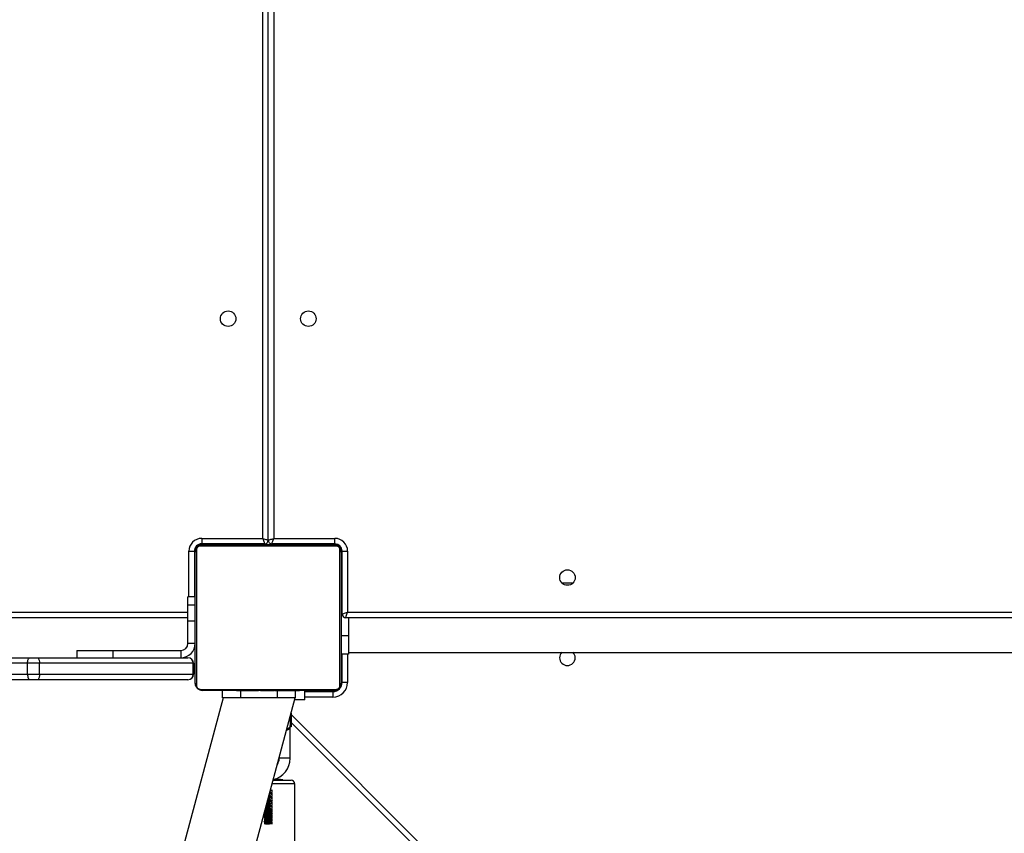
# Model space of a CAD drawing. Units: centimetres. Extents: x 16752 to 19990, y -1698 to 291.
# Drawn here: x 18556 to 18610, y -787 to -743 of the extents above; entities that cross this region are included whole.
import ezdxf

# ---------------------------------------------------------------- set-up
doc = ezdxf.new("R2010")
doc.units = ezdxf.units.CM
doc.layers.add('VP-DIM', color=7, linetype='Continuous')
doc.layers.add('VP-EQ', color=7, linetype='Continuous', true_color=0x8a3492)
doc.dimstyles.new('Strefa', dxfattribs={"dimtxt": 14, "dimasz": 20, "dimexe": 20, "dimexo": 50, "dimgap": 20, "dimtad": 0, "dimdec": 0, "dimzin": 0, "dimdsep": 46, "dimtxsty": 'Standard', "dimcen": 0.09, "dimadec": 0, "dimazin": 0, "dimtfac": 1, "dimtdec": 4, "dimtofl": 0, "dimtmove": 0, "dimatfit": 3, "dimfxl": 70, "dimfxlon": 1, "dimtolj": 1, "dimtzin": 0, "dimarcsym": 0})

# ---------------------------------------------------------------- blocks, each defined once
blk = doc.blocks.new('*D24')
at = {"layer": 'Defpoints', "color": 0}
for p in [(19344.547, 91.744), (17817.112, -964.987), (19344.547, -1199.524)]:
    blk.add_point(p, dxfattribs=at)
at = {"layer": 'VP-DIM', "color": 0, "lineweight": -2}
for p, q in [((17817.112, -8.256), (17817.112, 141.744)), ((19344.547, -8.256), (19344.547, 141.744)), ((17867.112, 91.744), (18547.175, 91.744)), ((19294.547, 91.744), (18682.175, 91.744))]:
    blk.add_line(p, q, dxfattribs=at)
at = {"layer": 'VP-DIM', "color": 0}
for points in [[(17867.112, 100.078), (17867.112, 83.411), (17817.112, 91.744)], [(19294.547, 83.411), (19294.547, 100.078), (19344.547, 91.744)]]:
    blk.add_solid(points, dxfattribs=at)
at = {"layer": 'VP-DIM', "color": 0, "insert": (18614.675, 91.744), "char_height": 30, "attachment_point": 5}
blk.add_mtext('\\A1;1530', dxfattribs=at)
blk = doc.blocks.new('*D25')
at = {"layer": 'Defpoints', "color": 0}
for p in [(19446.152, 240.739), (17608.695, -859.681), (19446.152, -1198.842)]:
    blk.add_point(p, dxfattribs=at)
at = {"layer": 'VP-DIM', "color": 0, "lineweight": -2}
for p, q in [((17608.695, 140.739), (17608.695, 290.739)), ((19446.152, 140.739), (19446.152, 290.739)), ((17658.695, 240.739), (18570.619, 240.739)), ((19396.152, 240.739), (18710.619, 240.739))]:
    blk.add_line(p, q, dxfattribs=at)
at = {"layer": 'VP-DIM', "color": 0}
for points in [[(17658.695, 249.072), (17658.695, 232.405), (17608.695, 240.739)], [(19396.152, 232.405), (19396.152, 249.072), (19446.152, 240.739)]]:
    blk.add_solid(points, dxfattribs=at)
at = {"layer": 'VP-DIM', "color": 0, "insert": (18640.619, 240.739), "char_height": 30, "attachment_point": 5}
blk.add_mtext('\\A1;1837', dxfattribs=at)
blk = doc.blocks.new('*D26')
at = {"layer": 'Defpoints', "color": 0}
for p in [(18729.344, -205.94), (19704.781, -205.94), (18570.745, -1526.569)]:
    blk.add_point(p, dxfattribs=at)
at = {"layer": 'VP-DIM', "color": 0, "lineweight": -2}
for p, q in [((19604.781, -205.94), (19754.781, -205.94)), ((19704.781, -255.94), (19704.781, -808.429)), ((19704.781, -1476.569), (19704.781, -948.429)), ((19604.781, -1526.569), (19754.781, -1526.569))]:
    blk.add_line(p, q, dxfattribs=at)
at = {"layer": 'VP-DIM', "color": 0}
for points in [[(19713.115, -255.94), (19696.448, -255.94), (19704.781, -205.94)], [(19696.448, -1476.569), (19713.115, -1476.569), (19704.781, -1526.569)]]:
    blk.add_solid(points, dxfattribs=at)
at = {"layer": 'VP-DIM', "color": 0, "insert": (19704.781, -878.429), "char_height": 30, "attachment_point": 5, "rotation": 90}
blk.add_mtext('\\A1;1325', dxfattribs=at)
blk = doc.blocks.new('3241_')
at = {"color": 8, "linetype": 'Continuous', "lineweight": 25}
for p, q in [((41442.19, 23673.63), (40777.82, 24337.99)), ((41440.44, 23711.41), (41452.9, 23711.41)), ((41442.94, 23697.41), (41448.95, 23697.41)), ((41419.45, 23663.79), (41434.95, 23663.79)), ((41449.94, 23664.29), (41449.94, 23660.49)), ((41469.94, 23664.29), (41469.94, 23660.49)), ((41414.94, 23657.29), (41414.68, 23657.29)), ((41417.94, 23660.29), (41417.94, 23660.56)), ((41411.45, 23640.29), (41411.45, 23655.79)), ((41411.44, 23617.29), (40987.83, 23617.29)), ((42140.94, 23617.29), (41498.94, 23617.29)), ((41414.94, 23613.29), (41414.44, 23613.29)), ((41498.45, 23608.79), (41498.45, 23583.79)), ((41414.94, 23583.29), (41414.48, 23583.29)), ((41494.95, 23583.29), (41495.41, 23583.29)), ((41417.94, 23580.29), (41417.94, 23579.82)), ((41447.94, 23579.79), (41447.94, 23580.09)), ((41451.95, 22951.29), (41451.95, 23576.79)), ((41457.95, 23576.79), (41457.95, 22951.29)), ((41461.95, 23580.09), (41461.95, 23579.79)), ((41491.94, 23580.29), (41491.94, 23579.82))]:
    blk.add_line(p, q, dxfattribs=at)
at = {"color": 7, "linetype": 'Continuous', "lineweight": 25}
for p, q in [((40782.01, 24338.04), (41442.19, 23677.87)), ((41479.62, 23664.29), (41581.83, 24045.74)), ((41523.05, 23973.2), (41440.27, 23664.29)), ((41440.44, 23761.41), (41440.44, 23711.41)), ((41454.13, 23718.1), (41454.7, 23718.13)), ((41454.13, 23717.31), (41454.49, 23717.33)), ((41452.37, 23709.41), (41442.44, 23709.41)), ((41451.99, 23709.07), (41451.99, 23709.04)), ((41442.94, 23697.41), (41442.94, 23679.41)), ((41448.95, 23696.64), (41448.95, 23697.41)), ((41442.94, 23679.41), (41442.19, 23680.17)), ((41442.19, 23680.17), (41442.19, 23672.65)), ((41442.94, 23674.29), (41442.94, 23679.41)), ((41442.19, 23672.65), (41442.64, 23673.1)), ((41419.45, 23660.79), (41419.45, 23663.79)), ((41434.95, 23665.29), (41434.95, 23660.29)), ((41434.95, 23665.29), (41440.54, 23665.29)), ((41439.94, 23664.29), (41439.94, 23660.49)), ((41439.94, 23664.29), (41449.94, 23664.29)), ((41449.94, 23664.29), (41469.94, 23664.29)), ((41469.94, 23664.29), (41479.94, 23664.29)), ((41479.94, 23664.29), (41479.94, 23660.29)), ((41415.63, 23657.53), (41415.63, 23583.04)), ((41492.19, 23659.6), (41417.7, 23659.6)), ((41418.95, 23660.29), (41490.95, 23660.29)), ((41434.95, 23660.79), (41419.45, 23660.79)), ((41437.67, 23660.49), (41437.67, 23660.29)), ((41437.89, 23660.49), (41437.89, 23660.29)), ((41439.03, 23660.49), (41439.03, 23660.29)), ((41439.56, 23660.49), (41439.56, 23660.29)), ((41440.54, 23660.49), (41441.17, 23660.49)), ((41441.17, 23660.49), (41441.17, 23660.29)), ((41441.17, 23660.49), (41441.19, 23660.49)), ((41441.19, 23660.49), (41441.19, 23660.29)), ((41441.19, 23660.49), (41441.46, 23660.49)), ((41442.78, 23660.49), (41442.78, 23660.29)), ((41443.6, 23660.49), (41443.6, 23660.29)), ((41446.56, 23660.49), (41446.56, 23660.29)), ((41450.88, 23660.49), (41450.88, 23660.29)), ((41451.07, 23660.49), (41451.07, 23660.29)), ((41451.07, 23660.49), (41451.32, 23660.49)), ((41451.67, 23660.49), (41451.67, 23660.29)), ((41454.62, 23660.49), (41454.62, 23660.29)), ((41456.58, 23660.49), (41456.58, 23660.29)), ((41457.77, 23660.49), (41457.77, 23660.29)), ((41459.22, 23660.49), (41459.22, 23660.29)), ((41459.46, 23660.49), (41459.46, 23660.29)), ((41459.46, 23660.49), (41459.46, 23660.29)), ((41459.47, 23660.49), (41459.47, 23660.29)), ((41460.32, 23660.49), (41460.32, 23660.29)), ((41461.93, 23660.49), (41461.93, 23660.29)), ((41461.93, 23660.49), (41461.94, 23660.49)), ((41461.94, 23660.49), (41461.94, 23660.29)), ((41463.54, 23660.49), (41463.54, 23660.29)), ((41463.74, 23660.49), (41464.11, 23660.49)), ((41464.11, 23660.49), (41464.11, 23660.29)), ((41464.29, 23660.55), (41464.29, 23660.29)), ((41464.51, 23660.49), (41464.51, 23660.29)), ((41465.64, 23660.49), (41465.64, 23660.29)), ((41465.77, 23660.49), (41466.09, 23660.49)), ((41467.16, 23660.49), (41467.16, 23660.29)), ((41467.16, 23660.49), (41468.22, 23660.49)), ((41468.22, 23660.49), (41468.22, 23660.29)), ((41468.22, 23660.49), (41469.21, 23660.49)), ((41469.21, 23660.49), (41469.21, 23660.29)), ((41470.77, 23660.49), (41470.77, 23660.29)), ((41471.99, 23660.49), (41471.99, 23660.29)), ((41472.23, 23660.29), (41472.23, 23660.52)), ((41494.26, 23583.04), (41494.26, 23657.53)), ((41411.45, 23655.79), (41414.45, 23655.79)), ((41414.45, 23655.79), (41414.45, 23640.29)), ((41414.94, 23584.29), (41414.94, 23656.29)), ((41494.95, 23656.29), (41494.95, 23584.29)), ((41495.94, 23651.29), (41496.1, 23651.29)), ((41495.94, 23645.29), (41495.94, 23651.29)), ((41580.3, 23651.29), (41496.1, 23651.29)), ((41496.1, 23651.29), (41496.1, 23645.29)), ((41498.94, 23654.29), (41581.03, 23654.29)), ((41586.86, 23651.29), (41580.3, 23651.29)), ((41580.3, 23651.29), (41580.3, 23645.29)), ((41581.03, 23654.29), (41585.62, 23654.29)), ((41585.62, 23654.29), (41645.92, 23654.29)), ((41586.86, 23651.29), (41586.86, 23645.29)), ((41648.57, 23651.29), (41586.86, 23651.29)), ((41495.94, 23645.29), (41496.1, 23645.29)), ((41496.1, 23645.29), (41580.3, 23645.29)), ((41581.03, 23642.29), (41498.94, 23642.29)), ((41502.94, 23638.29), (41502.94, 23642.29)), ((41539.94, 23642.29), (41539.94, 23638.29)), ((41559.95, 23638.29), (41559.95, 23642.29)), ((41580.3, 23645.29), (41586.86, 23645.29)), ((41585.62, 23642.29), (41581.03, 23642.29)), ((41645.92, 23642.29), (41585.62, 23642.29)), ((41586.86, 23645.29), (41648.57, 23645.29)), ((41410.94, 23639.29), (40779.94, 23639.29)), ((41410.94, 23640.29), (41414.94, 23640.29)), ((41410.94, 23630.29), (41410.94, 23640.29)), ((41539.94, 23638.29), (41502.94, 23638.29)), ((41559.95, 23638.29), (41539.94, 23638.29)), ((41410.94, 23630.29), (41414.94, 23630.29)), ((41410.94, 23620.29), (41410.94, 23630.29)), ((41498.94, 23634.29), (41494.95, 23634.29)), ((41498.94, 23634.26), (41494.95, 23634.26)), ((41498.94, 23634.26), (41498.94, 23634.29)), ((41498.94, 23634.26), (41498.94, 23622.1)), ((40987.83, 23620.29), (41412.44, 23620.29)), ((41498.94, 23622.1), (41494.95, 23622.1)), ((41498.94, 23622.1), (41498.94, 23613.29)), ((41498.94, 23620.29), (42140.94, 23620.29)), ((41411.44, 23583.79), (41411.44, 23617.29)), ((41414.44, 23618.29), (41414.44, 23583.79)), ((41414.44, 23618.29), (41414.94, 23618.29)), ((41498.94, 23613.29), (41494.95, 23613.29)), ((41494.95, 23608.79), (41498.94, 23608.79)), ((41495.44, 23583.79), (41495.44, 23608.79)), ((41498.94, 23613.29), (41498.94, 23608.79)), ((41287.93, 23601.29), (41293.96, 23601.29)), ((41414.44, 23583.79), (41411.44, 23583.79)), ((41414.94, 23583.29), (41414.94, 23584.29)), ((41498.45, 23583.79), (41495.44, 23583.79)), ((41417.7, 23580.97), (41492.19, 23580.97)), ((41418.45, 23579.79), (41418.45, 23576.79)), ((41418.45, 23579.79), (41452.94, 23579.79)), ((41451.95, 23576.79), (41418.45, 23576.79)), ((41490.95, 23580.29), (41418.95, 23580.29)), ((41437.66, 23580.29), (41437.66, 23580.05)), ((41437.9, 23580.09), (41437.9, 23580.29)), ((41439.12, 23580.09), (41439.12, 23580.29)), ((41440.68, 23580.09), (41440.68, 23580.29)), ((41441.67, 23580.09), (41440.68, 23580.09)), ((41441.67, 23580.09), (41441.67, 23580.29)), ((41442.73, 23580.09), (41441.67, 23580.09)), ((41442.73, 23580.09), (41442.73, 23580.29)), ((41444.12, 23580.09), (41443.8, 23580.09)), ((41444.25, 23580.09), (41444.25, 23580.29)), ((41445.37, 23580.09), (41445.37, 23580.29)), ((41445.6, 23580.02), (41445.6, 23580.29)), ((41445.78, 23580.09), (41445.78, 23580.29)), ((41446.15, 23580.09), (41445.78, 23580.09)), ((41446.35, 23580.09), (41446.35, 23580.29)), ((41447.95, 23580.09), (41447.95, 23580.29)), ((41447.96, 23580.09), (41447.95, 23580.09)), ((41447.96, 23580.09), (41447.96, 23580.29)), ((41449.57, 23580.09), (41449.57, 23580.29)), ((41450.42, 23580.09), (41450.42, 23580.29)), ((41450.43, 23580.09), (41450.43, 23580.29)), ((41450.43, 23580.09), (41450.43, 23580.29)), ((41450.67, 23580.09), (41450.67, 23580.29)), ((41452.12, 23580.09), (41452.12, 23580.29)), ((41452.94, 23580.09), (41452.94, 23579.79)), ((41453.31, 23580.09), (41453.31, 23580.29)), ((41454.94, 23577.79), (41454.94, 22951.29)), ((41455.27, 23580.09), (41455.27, 23580.29)), ((41456.94, 23579.79), (41456.94, 23580.29)), ((41456.94, 23579.79), (41491.44, 23579.79)), ((41491.44, 23576.79), (41457.95, 23576.79)), ((41458.22, 23580.09), (41458.22, 23580.29)), ((41458.82, 23580.09), (41458.57, 23580.09)), ((41458.82, 23580.09), (41458.82, 23580.29)), ((41459.01, 23580.09), (41459.01, 23580.29)), ((41463.33, 23580.09), (41463.33, 23580.29)), ((41466.29, 23580.09), (41466.29, 23580.29)), ((41467.11, 23580.09), (41467.11, 23580.29)), ((41468.7, 23580.09), (41468.43, 23580.09)), ((41468.7, 23580.09), (41468.7, 23580.29)), ((41468.72, 23580.09), (41468.7, 23580.09)), ((41468.72, 23580.09), (41468.72, 23580.29)), ((41469.35, 23580.09), (41468.72, 23580.09)), ((41470.33, 23580.09), (41470.33, 23580.29)), ((41470.86, 23580.09), (41470.86, 23580.29)), ((41472, 23580.09), (41472, 23580.29)), ((41472.21, 23580.09), (41472.21, 23580.29)), ((41491.44, 23576.79), (41491.44, 23579.79))]:
    blk.add_line(p, q, dxfattribs=at)
at = {"color": 7, "linetype": 'Continuous', "lineweight": 25, "flags": 128}
for points in [[(41415.05, 23658.08), (41415, 23657.87), (41414.94, 23657.29)], [(41417.94, 23660.29), (41417.36, 23660.23), (41417.08, 23660.16)], [(41586.86, 23651.29), (41586.84, 23651.87), (41586.77, 23652.43), (41586.65, 23652.95), (41586.5, 23653.41), (41586.31, 23653.78), (41586.09, 23654.06), (41585.86, 23654.23), (41585.62, 23654.29)], [(41586.86, 23645.29), (41586.84, 23644.7), (41586.77, 23644.14), (41586.65, 23643.62), (41586.5, 23643.16), (41586.31, 23642.79), (41586.09, 23642.51), (41585.86, 23642.34), (41585.62, 23642.29)], [(41412.44, 23620.29), (41412.43, 23620.23), (41412.37, 23620.06), (41412.28, 23619.78), (41412.15, 23619.41), (41412, 23618.95), (41411.83, 23618.43), (41411.64, 23617.87), (41411.44, 23617.29)], [(41414.44, 23618.29), (41414.39, 23618.27), (41414.22, 23618.21), (41413.94, 23618.12), (41413.57, 23617.99), (41413.11, 23617.84), (41412.59, 23617.67), (41412.03, 23617.48), (41411.44, 23617.29)], [(41452.94, 23579.79), (41452.93, 23579.74), (41452.88, 23579.6), (41452.81, 23579.38), (41452.71, 23579.08), (41452.59, 23578.71), (41452.45, 23578.29), (41452.29, 23577.81), (41452.12, 23577.31), (41451.95, 23576.79)], [(41454.94, 23577.79), (41454.9, 23577.77), (41454.76, 23577.73), (41454.54, 23577.65), (41454.24, 23577.55), (41453.87, 23577.43), (41453.44, 23577.29), (41452.97, 23577.13), (41452.47, 23576.96), (41451.95, 23576.79)], [(41457.95, 23576.79), (41457.36, 23576.98), (41456.8, 23577.17), (41456.28, 23577.34), (41455.82, 23577.49), (41455.45, 23577.62), (41455.17, 23577.71), (41455, 23577.77), (41454.94, 23577.79)], [(41457.95, 23576.79), (41457.75, 23577.37), (41457.56, 23577.93), (41457.39, 23578.45), (41457.24, 23578.91), (41457.11, 23579.28), (41457.02, 23579.56), (41456.96, 23579.73), (41456.94, 23579.79)]]:
    blk.add_lwpolyline(points, dxfattribs=at)
at = {"color": 7, "linetype": 'Continuous', "lineweight": 25}
for centre in [(41290.94, 23598.29), (41432.94, 23456.29), (41476.94, 23456.29)]:
    blk.add_circle(centre, 4.25, dxfattribs=at)
for centre, radius, start, end in [((41442.44, 23711.41), 2, 180, 270), ((41454.94, 23697.41), 12, 102.8029, 180), ((41450.3, 23741.9), 32.89, 264.1574, 273.4537), ((41454.94, 23697.41), 6, 143.8854, 180), ((41419.45, 23655.79), 8, 90, 180), ((41419.45, 23655.79), 5, 90, 180), ((41416.49, 23656.24), 1.54, 123.5123, 178.3655), ((41418.99, 23658.74), 1.54, 91.6249, 146.488), ((41490.9, 23658.74), 1.54, 33.5123, 88.3655), ((41493.4, 23656.24), 1.54, 1.6345, 56.4877), ((41498.94, 23651.29), 3, 90, 180), ((41499.03, 23651.36), 2.93, 91.5723, 181.4892), ((41583.95, 23651.99), 3.71, 141.8305, 190.9622), ((41290.95, 23642.29), 4.25, 315.0424, 224.9576), ((41502.94, 23634.29), 8, 90, 180), ((41498.94, 23645.29), 3, 180, 270), ((41499.03, 23645.21), 2.93, 178.5134, 268.4251), ((41583.95, 23644.58), 3.71, 169.0403, 218.167), ((41502.94, 23634.29), 4, 90, 180), ((41412.44, 23618.29), 2, 0, 90), ((41418.44, 23583.79), 7, 180, 270), ((41418.44, 23583.79), 4, 180, 270), ((41416.49, 23584.33), 1.54, 181.6249, 236.488), ((41417.94, 23583.29), 3, 180, 270), ((41491.44, 23583.79), 7, 270, 0), ((41491.44, 23583.79), 4, 270, 0), ((41491.94, 23583.29), 3, 270, 0), ((41493.4, 23584.33), 1.54, 303.512, 358.3751), ((41418.99, 23581.82), 1.54, 213.4979, 268.406), ((41452.94, 23577.79), 2, 0, 90), ((41456.94, 23577.79), 2, 90, 180), ((41490.9, 23581.82), 1.54, 271.6036, 326.5019)]:
    blk.add_arc(centre, radius, start, end, dxfattribs=at)
for points, knots in [([(41456.54, 23733.41), (41456.28, 23733.39), (41455.76, 23733.36), (41454.71, 23733.31), (41453.6, 23733.25), (41452.77, 23733.2), (41452.71, 23733.16), (41452.69, 23733.15)], [0, 0, 0, 0, 0.1713386, 0.3418172, 0.5919022, 0.8399729, 1, 1, 1, 1]), ([(41456.11, 23732.59), (41455.98, 23732.58), (41455.6, 23732.56), (41454.7, 23732.52), (41453.6, 23732.46), (41452.77, 23732.4), (41452.71, 23732.37), (41452.69, 23732.35)], [0, 0, 0, 0, 0.087631, 0.27533, 0.550677, 0.823806, 1, 1, 1, 1]), ([(41457.13, 23733.17), (41457.12, 23733.16), (41457.09, 23733.14), (41456.83, 23733.11), (41456.39, 23733.07), (41455.82, 23733.03), (41455.18, 23732.99), (41454.54, 23732.95), (41453.95, 23732.91), (41453.46, 23732.87), (41453.15, 23732.83), (41453.01, 23732.8), (41453.04, 23732.79), (41453.04, 23732.79)], [0, 0, 0, 0, 0.063457, 0.166023, 0.266994, 0.368404, 0.470817, 0.571067, 0.673554, 0.774817, 0.875952, 0.978469, 1, 1, 1, 1]), ([(41457.14, 23732.38), (41457.13, 23732.37), (41457.13, 23732.36), (41456.93, 23732.33), (41456.55, 23732.29), (41456.01, 23732.25), (41455.39, 23732.21), (41454.74, 23732.17), (41454.13, 23732.13), (41453.6, 23732.09), (41453.23, 23732.05), (41453.03, 23732.02), (41453.05, 23732), (41453.05, 23731.99)], [0, 0, 0, 0, 0.029561, 0.131739, 0.233893, 0.334513, 0.437313, 0.538065, 0.640053, 0.74237, 0.84286, 0.945635, 1, 1, 1, 1]), ([(41457.16, 23732.98), (41457.15, 23732.97), (41457.12, 23732.95), (41456.83, 23732.91), (41456.39, 23732.87), (41455.82, 23732.83), (41455.18, 23732.79), (41454.54, 23732.75), (41453.95, 23732.71), (41453.47, 23732.67), (41453.14, 23732.64), (41453.08, 23732.61), (41453.05, 23732.6)], [0, 0, 0, 0, 0.09567, 0.198503, 0.299736, 0.40141, 0.504091, 0.604602, 0.707356, 0.808884, 0.910284, 1, 1, 1, 1]), ([(41457.14, 23732.19), (41457.14, 23732.18), (41457.15, 23732.16), (41456.93, 23732.13), (41456.54, 23732.09), (41456.01, 23732.05), (41455.39, 23732.01), (41454.74, 23731.97), (41454.13, 23731.93), (41453.6, 23731.89), (41453.24, 23731.85), (41453.05, 23731.83), (41453.05, 23731.81), (41453.05, 23731.81)], [0, 0, 0, 0, 0.0633842, 0.1659411, 0.2684699, 0.3694576, 0.4726379, 0.5737589, 0.6761212, 0.7788142, 0.879674, 0.9828273, 1, 1, 1, 1]), ([(41454.13, 23733.18), (41454.32, 23733.19), (41454.75, 23733.22), (41455.46, 23733.25), (41455.91, 23733.27), (41456.13, 23733.29)], [0, 0, 0, 0, 0.295359, 0.667095, 1, 1, 1, 1]), ([(41454.13, 23732.39), (41454.32, 23732.4), (41454.75, 23732.42), (41455.46, 23732.46), (41455.91, 23732.48), (41456.13, 23732.49)], [0, 0, 0, 0, 0.295463, 0.667206, 1, 1, 1, 1]), ([(41454.84, 23733.41), (41454.89, 23733.41), (41455.18, 23733.41), (41455.79, 23733.41), (41456.28, 23733.41), (41456.54, 23733.41)], [0, 0, 0, 0, 0.0879423, 0.522739, 1, 1, 1, 1]), ([(41456.11, 23731.8), (41455.98, 23731.79), (41455.6, 23731.77), (41454.7, 23731.73), (41453.6, 23731.67), (41452.77, 23731.61), (41452.71, 23731.57), (41452.69, 23731.56)], [0, 0, 0, 0, 0.087572, 0.275281, 0.550646, 0.823794, 1, 1, 1, 1]), ([(41456.11, 23731), (41455.98, 23731), (41455.6, 23730.97), (41454.7, 23730.93), (41453.6, 23730.87), (41452.77, 23730.82), (41452.71, 23730.78), (41452.69, 23730.76)], [0, 0, 0, 0, 0.08753, 0.275248, 0.550628, 0.823786, 1, 1, 1, 1]), ([(41456.11, 23730.21), (41455.98, 23730.2), (41455.6, 23730.18), (41454.7, 23730.14), (41453.6, 23730.08), (41452.77, 23730.02), (41452.71, 23729.99), (41452.69, 23729.97)], [0, 0, 0, 0, 0.087486, 0.275215, 0.550607, 0.82378, 1, 1, 1, 1]), ([(41456.11, 23729.42), (41455.98, 23729.41), (41455.6, 23729.39), (41454.7, 23729.34), (41453.6, 23729.28), (41452.77, 23729.23), (41452.71, 23729.19), (41452.69, 23729.18)], [0, 0, 0, 0, 0.087425, 0.275167, 0.550576, 0.823768, 1, 1, 1, 1]), ([(41456.1, 23728.62), (41455.98, 23728.62), (41455.6, 23728.59), (41454.7, 23728.55), (41453.6, 23728.49), (41452.77, 23728.43), (41452.71, 23728.4), (41452.69, 23728.38)], [0, 0, 0, 0, 0.087382, 0.275133, 0.550554, 0.823758, 1, 1, 1, 1]), ([(41457.33, 23727.92), (41457.31, 23727.92), (41457.19, 23727.89), (41456.61, 23727.86), (41455.75, 23727.81), (41454.71, 23727.76), (41453.6, 23727.7), (41452.77, 23727.64), (41452.71, 23727.6), (41452.69, 23727.59)], [0, 0, 0, 0, 0.030942, 0.199069, 0.336301, 0.472841, 0.673143, 0.871828, 1, 1, 1, 1]), ([(41457.11, 23727.1), (41456.93, 23727.09), (41456.57, 23727.06), (41455.74, 23727.01), (41454.71, 23726.96), (41453.6, 23726.9), (41452.77, 23726.85), (41452.71, 23726.81), (41452.69, 23726.8)], [0, 0, 0, 0, 0.140921, 0.288116, 0.43457, 0.649413, 0.862522, 1, 1, 1, 1]), ([(41457.13, 23728.41), (41457.12, 23728.4), (41457.08, 23728.38), (41456.8, 23728.34), (41456.35, 23728.3), (41455.77, 23728.26), (41455.13, 23728.22), (41454.49, 23728.19), (41453.91, 23728.15), (41453.43, 23728.11), (41453.13, 23728.07), (41453, 23728.04), (41453.03, 23728.02), (41453.04, 23728.02)], [0, 0, 0, 0, 0.069682, 0.172508, 0.273445, 0.375291, 0.477815, 0.578298, 0.68105, 0.782246, 0.883841, 0.986489, 1, 1, 1, 1]), ([(41457.14, 23730.79), (41457.12, 23730.78), (41457.09, 23730.76), (41456.81, 23730.72), (41456.37, 23730.69), (41455.79, 23730.65), (41455.16, 23730.61), (41454.51, 23730.57), (41453.93, 23730.53), (41453.45, 23730.49), (41453.14, 23730.45), (41453, 23730.42), (41453.03, 23730.41), (41453.04, 23730.4)], [0, 0, 0, 0, 0.0685328, 0.1709893, 0.2717635, 0.3731712, 0.4754524, 0.575581, 0.6780121, 0.7789937, 0.8801506, 0.9825454, 1, 1, 1, 1]), ([(41457.15, 23731.58), (41457.12, 23731.57), (41457.04, 23731.54), (41456.68, 23731.5), (41456.19, 23731.47), (41455.59, 23731.43), (41454.95, 23731.39), (41454.32, 23731.35), (41453.76, 23731.31), (41453.33, 23731.27), (41453.07, 23731.23), (41453.05, 23731.21), (41453.04, 23731.2)], [0, 0, 0, 0, 0.099335, 0.20196, 0.302336, 0.404737, 0.50643, 0.60732, 0.710021, 0.810443, 0.912701, 1, 1, 1, 1]), ([(41457.13, 23729.99), (41457.13, 23729.99), (41457.13, 23729.97), (41456.92, 23729.94), (41456.53, 23729.9), (41455.99, 23729.87), (41455.37, 23729.82), (41454.72, 23729.79), (41454.11, 23729.75), (41453.59, 23729.71), (41453.22, 23729.67), (41453.03, 23729.64), (41453.04, 23729.62), (41453.05, 23729.61)], [0, 0, 0, 0, 0.0315844, 0.1340758, 0.2363406, 0.3372392, 0.4402345, 0.5411018, 0.6433938, 0.7458478, 0.8466163, 0.9496032, 1, 1, 1, 1]), ([(41457.15, 23729.2), (41457.15, 23729.2), (41457.16, 23729.19), (41457, 23729.16), (41456.67, 23729.12), (41456.17, 23729.08), (41455.57, 23729.04), (41454.92, 23729.01), (41454.29, 23728.97), (41453.74, 23728.93), (41453.32, 23728.89), (41453.06, 23728.85), (41453.05, 23728.83), (41453.04, 23728.82)], [0, 0, 0, 0, 0.001597, 0.102917, 0.20557, 0.30598, 0.4085, 0.510109, 0.611187, 0.713925, 0.814345, 0.916741, 1, 1, 1, 1]), ([(41457.13, 23727.61), (41457.13, 23727.61), (41457.12, 23727.59), (41456.91, 23727.56), (41456.51, 23727.52), (41455.96, 23727.48), (41455.34, 23727.44), (41454.69, 23727.4), (41454.08, 23727.36), (41453.57, 23727.32), (41453.21, 23727.29), (41453.03, 23727.25), (41453.04, 23727.24), (41453.05, 23727.23)], [0, 0, 0, 0, 0.038329, 0.140615, 0.242454, 0.343181, 0.445884, 0.546397, 0.648503, 0.75058, 0.851117, 0.953841, 1, 1, 1, 1]), ([(41457.15, 23726.82), (41457.15, 23726.82), (41457.16, 23726.81), (41457, 23726.78), (41456.66, 23726.74), (41456.15, 23726.7), (41455.54, 23726.66), (41454.9, 23726.62), (41454.27, 23726.58), (41453.72, 23726.54), (41453.3, 23726.51), (41453.06, 23726.47), (41453.05, 23726.45), (41453.04, 23726.44)], [0, 0, 0, 0, 0.004417, 0.105991, 0.208734, 0.309216, 0.41195, 0.513515, 0.614808, 0.717636, 0.818158, 0.920748, 1, 1, 1, 1]), ([(41457.17, 23730.6), (41457.15, 23730.59), (41457.11, 23730.57), (41456.81, 23730.52), (41456.37, 23730.49), (41455.79, 23730.45), (41455.16, 23730.41), (41454.51, 23730.37), (41453.93, 23730.33), (41453.45, 23730.29), (41453.13, 23730.25), (41453.08, 23730.23), (41453.05, 23730.22)], [0, 0, 0, 0, 0.099715, 0.202574, 0.303746, 0.405549, 0.508232, 0.608753, 0.711587, 0.812967, 0.914518, 1, 1, 1, 1]), ([(41457.14, 23729.81), (41457.14, 23729.8), (41457.14, 23729.78), (41456.92, 23729.74), (41456.53, 23729.7), (41455.99, 23729.67), (41455.37, 23729.63), (41454.72, 23729.59), (41454.11, 23729.55), (41453.58, 23729.51), (41453.22, 23729.47), (41453.04, 23729.44), (41453.05, 23729.43), (41453.05, 23729.43)], [0, 0, 0, 0, 0.067406, 0.170081, 0.27253, 0.373609, 0.476786, 0.577836, 0.68031, 0.782945, 0.883896, 0.987064, 1, 1, 1, 1]), ([(41457.16, 23728.22), (41457.16, 23728.22), (41457.2, 23728.21), (41457.08, 23728.18), (41456.8, 23728.14), (41456.34, 23728.1), (41455.77, 23728.07), (41455.13, 23728.02), (41454.49, 23727.99), (41453.9, 23727.95), (41453.44, 23727.91), (41453.13, 23727.87), (41453.08, 23727.85), (41453.05, 23727.84)], [0, 0, 0, 0, 0.0030803, 0.103771, 0.2067005, 0.3077407, 0.4096899, 0.5123195, 0.6129024, 0.7157585, 0.8170572, 0.9187572, 1, 1, 1, 1]), ([(41457.15, 23727.43), (41457.14, 23727.42), (41457.14, 23727.4), (41456.91, 23727.36), (41456.51, 23727.32), (41455.96, 23727.28), (41455.34, 23727.24), (41454.69, 23727.21), (41454.08, 23727.17), (41453.57, 23727.13), (41453.21, 23727.09), (41453.04, 23727.06), (41453.05, 23727.05), (41453.05, 23727.05)], [0, 0, 0, 0, 0.071476, 0.174243, 0.276562, 0.377763, 0.480949, 0.581937, 0.684521, 0.78708, 0.888089, 0.991297, 1, 1, 1, 1]), ([(41457.15, 23731.4), (41457.15, 23731.39), (41457.18, 23731.38), (41457.02, 23731.35), (41456.69, 23731.31), (41456.19, 23731.27), (41455.6, 23731.23), (41454.95, 23731.19), (41454.32, 23731.15), (41453.76, 23731.11), (41453.33, 23731.07), (41453.09, 23731.04), (41453.07, 23731.02), (41453.06, 23731.01)], [0, 0, 0, 0, 0.031164, 0.132643, 0.235615, 0.33633, 0.439079, 0.541112, 0.642334, 0.745401, 0.846162, 0.948764, 1, 1, 1, 1]), ([(41457.14, 23729.02), (41457.15, 23729.01), (41457.17, 23728.99), (41457.01, 23728.96), (41456.67, 23728.92), (41456.17, 23728.89), (41455.57, 23728.85), (41454.92, 23728.81), (41454.29, 23728.77), (41453.74, 23728.73), (41453.32, 23728.69), (41453.08, 23728.66), (41453.07, 23728.64), (41453.06, 23728.63)], [0, 0, 0, 0, 0.035151, 0.1367659, 0.2397164, 0.3404189, 0.4432384, 0.5451457, 0.6465185, 0.749556, 0.8502673, 0.9529612, 1, 1, 1, 1]), ([(41454.13, 23731.59), (41454.32, 23731.61), (41454.75, 23731.63), (41455.46, 23731.66), (41455.91, 23731.69), (41456.12, 23731.7)], [0, 0, 0, 0, 0.29561, 0.667355, 1, 1, 1, 1]), ([(41454.13, 23730.8), (41454.32, 23730.81), (41454.75, 23730.83), (41455.46, 23730.87), (41455.91, 23730.89), (41456.12, 23730.91)], [0, 0, 0, 0, 0.295725, 0.667468, 1, 1, 1, 1]), ([(41454.13, 23730.01), (41454.32, 23730.02), (41454.75, 23730.04), (41455.46, 23730.07), (41455.91, 23730.1), (41456.12, 23730.11)], [0, 0, 0, 0, 0.295802, 0.667498, 1, 1, 1, 1]), ([(41454.13, 23729.21), (41454.32, 23729.22), (41454.75, 23729.25), (41455.46, 23729.28), (41455.91, 23729.31), (41456.12, 23729.32)], [0, 0, 0, 0, 0.295932, 0.66762, 1, 1, 1, 1]), ([(41454.13, 23728.42), (41454.32, 23728.43), (41454.75, 23728.45), (41455.46, 23728.49), (41455.91, 23728.51), (41456.12, 23728.52)], [0, 0, 0, 0, 0.296058, 0.66776, 1, 1, 1, 1]), ([(41454.13, 23727.63), (41454.32, 23727.64), (41454.75, 23727.66), (41455.46, 23727.69), (41455.91, 23727.72), (41456.12, 23727.73)], [0, 0, 0, 0, 0.296091, 0.667834, 1, 1, 1, 1]), ([(41454.13, 23726.83), (41454.32, 23726.84), (41454.75, 23726.87), (41455.46, 23726.9), (41455.91, 23726.92), (41456.12, 23726.94)], [0, 0, 0, 0, 0.296201, 0.667944, 1, 1, 1, 1]), ([(41456.89, 23726.29), (41456.78, 23726.28), (41456.48, 23726.26), (41455.74, 23726.22), (41454.71, 23726.17), (41453.6, 23726.11), (41452.77, 23726.05), (41452.71, 23726.02), (41452.69, 23726)], [0, 0, 0, 0, 0.0922401, 0.2477744, 0.402528, 0.6295452, 0.8547338, 1, 1, 1, 1]), ([(41456.67, 23725.48), (41456.63, 23725.48), (41456.39, 23725.46), (41455.73, 23725.43), (41454.71, 23725.38), (41453.59, 23725.32), (41452.77, 23725.26), (41452.71, 23725.22), (41452.69, 23725.21)], [0, 0, 0, 0, 0.037734, 0.202607, 0.366653, 0.6073, 0.84601, 1, 1, 1, 1]), ([(41456.46, 23724.67), (41456.22, 23724.66), (41455.73, 23724.63), (41454.7, 23724.58), (41453.6, 23724.52), (41452.77, 23724.47), (41452.71, 23724.43), (41452.69, 23724.41)], [0, 0, 0, 0, 0.156883, 0.330333, 0.584783, 0.837179, 1, 1, 1, 1]), ([(41456.24, 23723.87), (41456.07, 23723.86), (41455.65, 23723.83), (41454.7, 23723.79), (41453.6, 23723.73), (41452.77, 23723.67), (41452.71, 23723.64), (41452.69, 23723.62)], [0, 0, 0, 0, 0.115428, 0.297406, 0.564367, 0.829173, 1, 1, 1, 1]), ([(41456.02, 23723.06), (41455.93, 23723.06), (41455.57, 23723.04), (41454.7, 23722.99), (41453.6, 23722.93), (41452.77, 23722.88), (41452.71, 23722.84), (41452.69, 23722.83)], [0, 0, 0, 0, 0.069644, 0.261044, 0.54182, 0.820334, 1, 1, 1, 1]), ([(41455.81, 23722.26), (41455.78, 23722.25), (41455.49, 23722.24), (41454.7, 23722.2), (41453.6, 23722.14), (41452.77, 23722.08), (41452.71, 23722.05), (41452.69, 23722.03)], [0, 0, 0, 0, 0.01886, 0.220707, 0.516808, 0.810525, 1, 1, 1, 1]), ([(41455.59, 23721.45), (41455.35, 23721.44), (41454.67, 23721.4), (41453.6, 23721.35), (41452.77, 23721.29), (41452.71, 23721.25), (41452.69, 23721.24)], [0, 0, 0, 0, 0.178573, 0.490683, 0.80028, 1, 1, 1, 1]), ([(41454.13, 23726.04), (41454.32, 23726.05), (41454.75, 23726.07), (41455.49, 23726.11), (41456.21, 23726.15), (41456.69, 23726.17), (41456.85, 23726.19), (41456.86, 23726.19)], [0, 0, 0, 0, 0.2060536, 0.4645268, 0.7281197, 0.9858723, 1, 1, 1, 1]), ([(41454.13, 23725.24), (41454.32, 23725.26), (41454.75, 23725.28), (41455.48, 23725.31), (41456.16, 23725.35), (41456.51, 23725.37), (41456.64, 23725.38)], [0, 0, 0, 0, 0.227401, 0.51255, 0.803339, 1, 1, 1, 1]), ([(41454.13, 23724.45), (41454.32, 23724.46), (41454.75, 23724.48), (41455.48, 23724.52), (41456.08, 23724.55), (41456.36, 23724.57), (41456.43, 23724.57)], [0, 0, 0, 0, 0.252461, 0.568916, 0.89163, 1, 1, 1, 1]), ([(41454.13, 23723.66), (41454.32, 23723.67), (41454.75, 23723.69), (41455.49, 23723.73), (41455.97, 23723.75), (41456.21, 23723.77)], [0, 0, 0, 0, 0.283643, 0.639011, 1, 1, 1, 1]), ([(41454.13, 23722.86), (41454.32, 23722.87), (41454.75, 23722.9), (41455.41, 23722.93), (41455.82, 23722.95), (41456, 23722.96)], [0, 0, 0, 0, 0.317195, 0.714445, 1, 1, 1, 1]), ([(41454.13, 23722.07), (41454.32, 23722.08), (41454.75, 23722.1), (41455.34, 23722.13), (41455.68, 23722.15), (41455.78, 23722.16)], [0, 0, 0, 0, 0.359651, 0.809911, 1, 1, 1, 1]), ([(41454.13, 23721.28), (41454.32, 23721.29), (41454.75, 23721.31), (41455.26, 23721.33), (41455.53, 23721.35), (41455.57, 23721.35)], [0, 0, 0, 0, 0.41518, 0.934766, 1, 1, 1, 1]), ([(41455.38, 23720.65), (41455.2, 23720.64), (41454.6, 23720.61), (41453.6, 23720.55), (41452.77, 23720.5), (41452.71, 23720.46), (41452.69, 23720.45)], [0, 0, 0, 0, 0.133322, 0.462629, 0.789278, 1, 1, 1, 1]), ([(41455.16, 23719.84), (41455.06, 23719.84), (41454.53, 23719.81), (41453.6, 23719.76), (41452.77, 23719.7), (41452.71, 23719.67), (41452.69, 23719.65)], [0, 0, 0, 0, 0.082744, 0.431267, 0.776983, 1, 1, 1, 1]), ([(41454.95, 23719.04), (41454.92, 23719.03), (41454.46, 23719.01), (41453.6, 23718.97), (41452.77, 23718.91), (41452.71, 23718.87), (41452.69, 23718.86)], [0, 0, 0, 0, 0.0259557, 0.3960564, 0.7631761, 1, 1, 1, 1]), ([(41454.73, 23718.23), (41454.35, 23718.21), (41453.56, 23718.17), (41452.77, 23718.12), (41452.71, 23718.08), (41452.69, 23718.06)], [0, 0, 0, 0, 0.354555, 0.7469, 1, 1, 1, 1]), ([(41454.51, 23717.43), (41454.21, 23717.41), (41453.5, 23717.37), (41452.77, 23717.32), (41452.71, 23717.29), (41452.69, 23717.27)], [0, 0, 0, 0, 0.305601, 0.727702, 1, 1, 1, 1]), ([(41454.3, 23716.62), (41454.07, 23716.61), (41453.43, 23716.57), (41452.77, 23716.53), (41452.71, 23716.49), (41452.69, 23716.48)], [0, 0, 0, 0, 0.24857, 0.705338, 1, 1, 1, 1]), ([(41454.13, 23720.48), (41454.32, 23720.49), (41454.71, 23720.51), (41455.13, 23720.53), (41455.35, 23720.55)], [0, 0, 0, 0, 0.488441, 1, 1, 1, 1]), ([(41454.13, 23719.69), (41454.32, 23719.7), (41454.64, 23719.72), (41454.99, 23719.73), (41455.13, 23719.74)], [0, 0, 0, 0, 0.5904, 1, 1, 1, 1]), ([(41454.13, 23718.89), (41454.32, 23718.91), (41454.57, 23718.92), (41454.85, 23718.93), (41454.92, 23718.94)], [0, 0, 0, 0, 0.745989, 1, 1, 1, 1]), ([(41454.08, 23715.81), (41453.93, 23715.81), (41453.37, 23715.78), (41452.77, 23715.73), (41452.71, 23715.7), (41452.69, 23715.68)], [0, 0, 0, 0, 0.1813816, 0.6789958, 1, 1, 1, 1]), ([(41453.87, 23715.01), (41453.79, 23715.01), (41453.31, 23714.98), (41452.78, 23714.94), (41452.71, 23714.9), (41452.69, 23714.89)], [0, 0, 0, 0, 0.100907, 0.647436, 1, 1, 1, 1]), ([(41414.94, 23656.29), (41414.96, 23656.56), (41414.99, 23657.12), (41415.26, 23657.93), (41415.65, 23658.59), (41416.06, 23659.07), (41416.53, 23659.5), (41417.08, 23659.85), (41417.92, 23660.2), (41418.53, 23660.25), (41418.95, 23660.29)], [0, 0, 0, 0, 0.1430826, 0.2995268, 0.4053752, 0.4896472, 0.5746269, 0.6831431, 0.7804026, 1, 1, 1, 1]), ([(41417.7, 23659.6), (41417.5, 23659.58), (41417.21, 23659.56), (41416.76, 23659.38), (41416.46, 23659.2), (41416.21, 23658.97), (41415.99, 23658.71), (41415.79, 23658.35), (41415.66, 23657.93), (41415.64, 23657.66), (41415.63, 23657.53)], [0, 0, 0, 0, 0.244965, 0.340898, 0.437622, 0.508566, 0.579569, 0.675589, 0.836511, 1, 1, 1, 1]), ([(41437.89, 23660.49), (41437.97, 23660.49), (41438.12, 23660.49), (41438.51, 23660.49), (41438.83, 23660.49), (41439.03, 23660.49)], [0, 0, 0, 0, 0.267108, 0.539874, 1, 1, 1, 1]), ([(41439.03, 23660.49), (41439.19, 23660.49), (41439.48, 23660.49), (41439.86, 23660.49), (41440.28, 23660.49), (41440.43, 23660.49), (41440.54, 23660.49)], [0, 0, 0, 0, 0.218709, 0.403933, 0.57774, 1, 1, 1, 1]), ([(41439.56, 23660.49), (41439.59, 23660.49), (41439.65, 23660.49), (41440.08, 23660.49), (41440.61, 23660.49), (41440.98, 23660.49), (41441.17, 23660.49)], [0, 0, 0, 0, 0.283591, 0.558069, 0.77531, 1, 1, 1, 1]), ([(41441.19, 23660.49), (41441.42, 23660.49), (41441.89, 23660.49), (41442.41, 23660.49), (41442.73, 23660.49), (41442.76, 23660.49), (41442.78, 23660.49)], [0, 0, 0, 0, 0.282229, 0.556386, 0.774086, 1, 1, 1, 1]), ([(41442.56, 23660.49), (41442.65, 23660.49), (41442.82, 23660.49), (41443.16, 23660.49), (41443.63, 23660.49), (41443.97, 23660.49), (41444.15, 23660.49)], [0, 0, 0, 0, 0.297622, 0.560203, 0.762683, 1, 1, 1, 1]), ([(41443.6, 23660.49), (41443.61, 23660.49), (41443.63, 23660.49), (41443.8, 23660.49), (41444.06, 23660.49), (41444.56, 23660.49), (41445.41, 23660.49), (41446.15, 23660.49), (41446.56, 23660.49)], [0, 0, 0, 0, 0.103871, 0.205534, 0.310892, 0.424308, 0.685096, 1, 1, 1, 1]), ([(41446.56, 23660.49), (41447.22, 23660.49), (41448.49, 23660.49), (41449.93, 23660.49), (41450.75, 23660.49), (41450.84, 23660.49), (41450.88, 23660.49)], [0, 0, 0, 0, 0.295615, 0.563114, 0.773399, 1, 1, 1, 1]), ([(41451.67, 23660.49), (41451.69, 23660.49), (41451.72, 23660.49), (41452.06, 23660.49), (41452.64, 23660.49), (41453.53, 23660.49), (41454.25, 23660.49), (41454.62, 23660.49)], [0, 0, 0, 0, 0.21642, 0.406622, 0.580217, 0.780814, 1, 1, 1, 1]), ([(41454.62, 23660.49), (41455.05, 23660.49), (41455.77, 23660.49), (41456.34, 23660.49), (41456.58, 23660.49)], [0, 0, 0, 0, 0.583239, 1, 1, 1, 1]), ([(41456.58, 23660.49), (41456.66, 23660.49), (41456.83, 23660.49), (41457.23, 23660.49), (41457.57, 23660.49), (41457.77, 23660.49)], [0, 0, 0, 0, 0.271637, 0.546076, 1, 1, 1, 1]), ([(41457.77, 23660.49), (41458, 23660.49), (41458.43, 23660.49), (41458.91, 23660.49), (41459.18, 23660.49), (41459.21, 23660.49), (41459.22, 23660.49)], [0, 0, 0, 0, 0.288432, 0.554077, 0.767382, 1, 1, 1, 1]), ([(41460.32, 23660.49), (41460.35, 23660.49), (41460.41, 23660.49), (41460.84, 23660.49), (41461.37, 23660.49), (41461.74, 23660.49), (41461.93, 23660.49)], [0, 0, 0, 0, 0.283591, 0.558069, 0.77531, 1, 1, 1, 1]), ([(41461.94, 23660.49), (41462.18, 23660.49), (41462.65, 23660.49), (41463.17, 23660.49), (41463.48, 23660.49), (41463.52, 23660.49), (41463.54, 23660.49)], [0, 0, 0, 0, 0.282308, 0.556377, 0.774113, 1, 1, 1, 1]), ([(41464.51, 23660.49), (41464.59, 23660.49), (41464.74, 23660.49), (41465.12, 23660.49), (41465.44, 23660.49), (41465.64, 23660.49)], [0, 0, 0, 0, 0.267173, 0.540349, 1, 1, 1, 1]), ([(41465.64, 23660.49), (41465.84, 23660.49), (41466.22, 23660.49), (41466.68, 23660.49), (41466.98, 23660.49), (41467.1, 23660.49), (41467.16, 23660.49)], [0, 0, 0, 0, 0.272142, 0.521843, 0.739681, 1, 1, 1, 1]), ([(41469.21, 23660.49), (41469.27, 23660.49), (41469.39, 23660.49), (41469.69, 23660.49), (41470.04, 23660.49), (41470.38, 23660.49), (41470.64, 23660.49), (41470.77, 23660.49)], [0, 0, 0, 0, 0.266898, 0.528182, 0.668707, 0.821858, 1, 1, 1, 1]), ([(41470.77, 23660.49), (41470.91, 23660.49), (41471.18, 23660.49), (41471.63, 23660.49), (41471.85, 23660.49), (41471.99, 23660.49)], [0, 0, 0, 0, 0.3024612, 0.5839556, 1, 1, 1, 1]), ([(41490.95, 23660.29), (41491.21, 23660.27), (41491.78, 23660.24), (41492.59, 23659.97), (41493.25, 23659.58), (41493.73, 23659.17), (41494.16, 23658.7), (41494.5, 23658.15), (41494.86, 23657.31), (41494.91, 23656.71), (41494.95, 23656.29)], [0, 0, 0, 0, 0.143086, 0.299535, 0.405386, 0.48966, 0.574616, 0.683135, 0.780397, 1, 1, 1, 1]), ([(41494.26, 23657.53), (41494.24, 23657.74), (41494.22, 23658.02), (41494.04, 23658.47), (41493.86, 23658.77), (41493.63, 23659.02), (41493.37, 23659.24), (41493.01, 23659.44), (41492.59, 23659.57), (41492.32, 23659.59), (41492.19, 23659.6)], [0, 0, 0, 0, 0.245006, 0.340921, 0.437601, 0.508545, 0.579548, 0.675593, 0.836515, 1, 1, 1, 1]), ([(41418.95, 23580.29), (41418.68, 23580.3), (41418.11, 23580.33), (41417.3, 23580.61), (41416.64, 23580.99), (41416.16, 23581.4), (41415.73, 23581.87), (41415.38, 23582.42), (41415.03, 23583.26), (41414.98, 23583.87), (41414.94, 23584.29)], [0, 0, 0, 0, 0.14311, 0.299553, 0.405354, 0.489652, 0.574631, 0.683146, 0.780405, 1, 1, 1, 1]), ([(41415.63, 23583.04), (41415.65, 23582.84), (41415.67, 23582.55), (41415.85, 23582.1), (41416.03, 23581.8), (41416.26, 23581.55), (41416.52, 23581.33), (41416.88, 23581.13), (41417.3, 23581), (41417.57, 23580.98), (41417.7, 23580.97)], [0, 0, 0, 0, 0.244979, 0.340897, 0.437651, 0.50856, 0.579531, 0.675579, 0.836506, 1, 1, 1, 1]), ([(41494.95, 23584.29), (41494.93, 23584.02), (41494.9, 23583.45), (41494.63, 23582.64), (41494.24, 23581.98), (41493.83, 23581.5), (41493.36, 23581.07), (41492.81, 23580.73), (41491.97, 23580.37), (41491.36, 23580.32), (41490.95, 23580.29)], [0, 0, 0, 0, 0.143114, 0.29956, 0.405381, 0.489681, 0.574613, 0.68313, 0.780434, 1, 1, 1, 1]), ([(41492.19, 23580.97), (41492.39, 23580.99), (41492.68, 23581.01), (41493.13, 23581.19), (41493.43, 23581.37), (41493.68, 23581.6), (41493.9, 23581.86), (41494.1, 23582.22), (41494.23, 23582.64), (41494.25, 23582.91), (41494.26, 23583.04)], [0, 0, 0, 0, 0.244976, 0.340934, 0.437643, 0.508589, 0.579551, 0.675573, 0.836511, 1, 1, 1, 1]), ([(41439.12, 23580.09), (41438.98, 23580.09), (41438.71, 23580.09), (41438.26, 23580.09), (41438.04, 23580.09), (41437.9, 23580.09)], [0, 0, 0, 0, 0.302471, 0.583813, 1, 1, 1, 1]), ([(41440.68, 23580.09), (41440.62, 23580.09), (41440.5, 23580.09), (41440.2, 23580.09), (41439.85, 23580.09), (41439.51, 23580.09), (41439.25, 23580.09), (41439.12, 23580.09)], [0, 0, 0, 0, 0.2668947, 0.5281752, 0.6686137, 0.82186, 1, 1, 1, 1]), ([(41444.25, 23580.09), (41444.05, 23580.09), (41443.67, 23580.09), (41443.21, 23580.09), (41442.91, 23580.09), (41442.79, 23580.09), (41442.73, 23580.09)], [0, 0, 0, 0, 0.272049, 0.521856, 0.739707, 1, 1, 1, 1]), ([(41445.37, 23580.09), (41445.3, 23580.09), (41445.15, 23580.09), (41444.77, 23580.09), (41444.45, 23580.09), (41444.25, 23580.09)], [0, 0, 0, 0, 0.2671673, 0.5401762, 1, 1, 1, 1]), ([(41447.95, 23580.09), (41447.71, 23580.09), (41447.24, 23580.09), (41446.72, 23580.09), (41446.41, 23580.09), (41446.37, 23580.09), (41446.35, 23580.09)], [0, 0, 0, 0, 0.28222, 0.556369, 0.774109, 1, 1, 1, 1]), ([(41449.57, 23580.09), (41449.54, 23580.09), (41449.48, 23580.09), (41449.05, 23580.09), (41448.52, 23580.09), (41448.15, 23580.09), (41447.96, 23580.09)], [0, 0, 0, 0, 0.283591, 0.558069, 0.77531, 1, 1, 1, 1]), ([(41452.12, 23580.09), (41451.89, 23580.09), (41451.46, 23580.09), (41450.98, 23580.09), (41450.71, 23580.09), (41450.68, 23580.09), (41450.67, 23580.09)], [0, 0, 0, 0, 0.288446, 0.554022, 0.767387, 1, 1, 1, 1]), ([(41453.31, 23580.09), (41453.23, 23580.09), (41453.06, 23580.09), (41452.66, 23580.09), (41452.32, 23580.09), (41452.12, 23580.09)], [0, 0, 0, 0, 0.271506, 0.546089, 1, 1, 1, 1]), ([(41455.27, 23580.09), (41454.84, 23580.09), (41454.12, 23580.09), (41453.55, 23580.09), (41453.31, 23580.09)], [0, 0, 0, 0, 0.583239, 1, 1, 1, 1]), ([(41458.22, 23580.09), (41458.2, 23580.09), (41458.17, 23580.09), (41457.83, 23580.09), (41457.25, 23580.09), (41456.36, 23580.09), (41455.64, 23580.09), (41455.27, 23580.09)], [0, 0, 0, 0, 0.216417, 0.4066, 0.580222, 0.780816, 1, 1, 1, 1]), ([(41463.33, 23580.09), (41462.67, 23580.09), (41461.4, 23580.09), (41459.96, 23580.09), (41459.14, 23580.09), (41459.05, 23580.09), (41459.01, 23580.09)], [0, 0, 0, 0, 0.295615, 0.563114, 0.773399, 1, 1, 1, 1]), ([(41466.29, 23580.09), (41466.28, 23580.09), (41466.26, 23580.09), (41466.09, 23580.09), (41465.83, 23580.09), (41465.33, 23580.09), (41464.48, 23580.09), (41463.74, 23580.09), (41463.33, 23580.09)], [0, 0, 0, 0, 0.103877, 0.205537, 0.310854, 0.424266, 0.685105, 1, 1, 1, 1]), ([(41467.33, 23580.09), (41467.24, 23580.09), (41467.07, 23580.09), (41466.73, 23580.09), (41466.26, 23580.09), (41465.92, 23580.09), (41465.74, 23580.09)], [0, 0, 0, 0, 0.297642, 0.560174, 0.762667, 1, 1, 1, 1]), ([(41468.7, 23580.09), (41468.47, 23580.09), (41468, 23580.09), (41467.48, 23580.09), (41467.16, 23580.09), (41467.13, 23580.09), (41467.11, 23580.09)], [0, 0, 0, 0, 0.282229, 0.556386, 0.774086, 1, 1, 1, 1]), ([(41470.33, 23580.09), (41470.3, 23580.09), (41470.24, 23580.09), (41469.81, 23580.09), (41469.28, 23580.09), (41468.91, 23580.09), (41468.72, 23580.09)], [0, 0, 0, 0, 0.283591, 0.558069, 0.77531, 1, 1, 1, 1]), ([(41470.86, 23580.09), (41470.7, 23580.09), (41470.41, 23580.09), (41470.03, 23580.09), (41469.61, 23580.09), (41469.46, 23580.09), (41469.35, 23580.09)], [0, 0, 0, 0, 0.218709, 0.403933, 0.57774, 1, 1, 1, 1]), ([(41472, 23580.09), (41471.92, 23580.09), (41471.77, 23580.09), (41471.38, 23580.09), (41471.06, 23580.09), (41470.86, 23580.09)], [0, 0, 0, 0, 0.266973, 0.539889, 1, 1, 1, 1])]:
    blk.add_open_spline(points, degree=3, knots=knots, dxfattribs=at)
at = {"color": 8, "linetype": 'Continuous', "lineweight": 25}
for points, knots in [([(41442.94, 23679.41), (41442.94, 23679.41), (41442.94, 23679.49), (41442.96, 23679.93), (41443.08, 23680.6), (41443.53, 23681.3), (41444.18, 23681.8), (41444.76, 23681.97), (41445.04, 23682.05)], [0, 0, 0, 0, 0.002679, 0.065408, 0.350188, 0.591073, 0.802908, 1, 1, 1, 1]), ([(41444.81, 23681.21), (41444.61, 23681.17), (41444.13, 23681.07), (41443.54, 23680.75), (41443.08, 23680.26), (41442.96, 23679.79), (41442.94, 23679.47), (41442.94, 23679.41), (41442.94, 23679.41)], [0, 0, 0, 0, 0.15115, 0.375422, 0.628121, 0.929367, 0.997045, 1, 1, 1, 1])]:
    blk.add_open_spline(points, degree=3, knots=knots, dxfattribs=at)
blk = doc.blocks.new('3241 2D_')
at = {"xscale": 0.1, "yscale": 0.1, "zscale": 0.1, "rotation": 180}
blk.add_blockref('3241_', (22715.238, 1586.607), dxfattribs=at)

msp = doc.modelspace()

# ---------------------------------------------------------------- block references
at = {"layer": 'VP-EQ', "color": 0}
msp.add_blockref('3241 2D_', (0, 0), dxfattribs=at)

# ---------------------------------------------------------------- dimensions: what is measured, and where the dimension line sits
at = {"layer": 'VP-DIM', "color": 0}
dim = msp.add_linear_dim(base=(19446.152, 240.739), p1=(17608.695, -859.681), p2=(19446.152, -1198.842), dimstyle='Strefa', override={"dimtxt": 30, "dimasz": 50, "dimexe": 50, "dimexo": 80, "dimfxl": 100}, dxfattribs=at)
dim.commit()
dim.dimension.update_dxf_attribs({"geometry": '*D25', "text_midpoint": (18640.619, 240.739), "dimtype": 160})
dim = msp.add_linear_dim(base=(19344.547, 91.744), p1=(17817.112, -964.987), p2=(19344.547, -1199.524), text='1530', dimstyle='Strefa', override={"dimtxt": 30, "dimasz": 50, "dimexe": 50, "dimexo": 80, "dimfxl": 100}, dxfattribs=at)
dim.commit()
dim.dimension.update_dxf_attribs({"geometry": '*D24', "text_midpoint": (18614.675, 91.744), "dimtype": 160})
dim = msp.add_linear_dim(base=(19704.781, -205.94), p1=(18570.745, -1526.569), p2=(18729.344, -205.94), angle=90, text='1325', dimstyle='Strefa', override={"dimtxt": 30, "dimasz": 50, "dimexe": 50, "dimexo": 80, "dimfxl": 100}, dxfattribs=at)
dim.commit()
dim.dimension.update_dxf_attribs({"geometry": '*D26', "text_midpoint": (19704.781, -878.429), "dimtype": 160})

doc.saveas('drawing.dxf')
